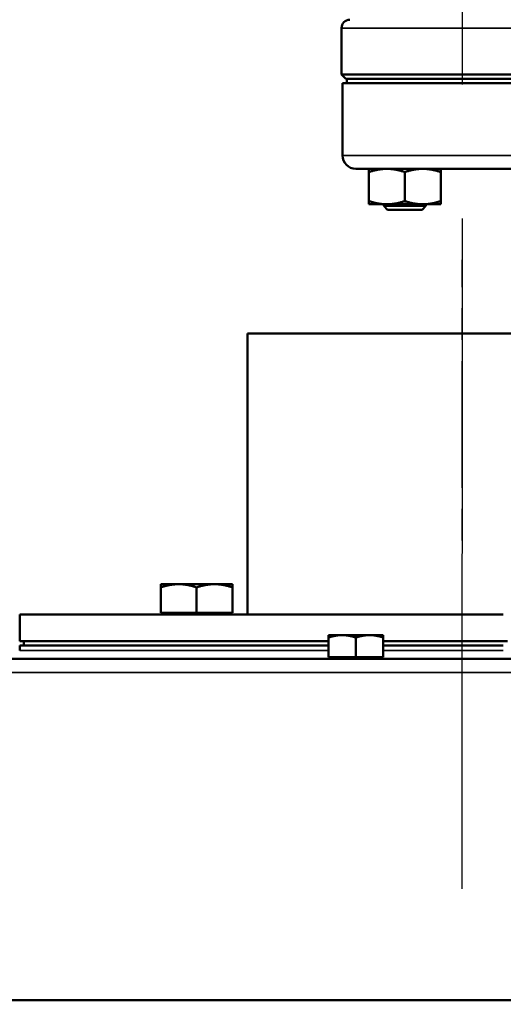
# Model space of a CAD drawing. Units: millimetres. Extents: x 3301 to 5171, y -2075 to 2911.
# Drawn here: x 4014 to 4016, y -1811 to -1806 of the extents above; entities that cross this region are included whole.
import ezdxf

# ---------------------------------------------------------------- set-up
doc = ezdxf.new("R2010")
doc.units = ezdxf.units.MM
doc.header["$LTSCALE"] = 0.1
doc.linetypes.add('CENTER', pattern=[10.16, 6.35, -1.27, 1.27, -1.27])
doc.linetypes.add('CHAIN', pattern=[0.3543, 0.2362, -0.0295, 0.0591, -0.0295])
for name, color, linetype, lineweight in [('Centerline (ISO)', 7, 'Continuous', 25), ('Visible (ISO)', 7, 'Continuous', 50), ('Visible Narrow (ISO)', 7, 'Continuous', 35)]:
    doc.layers.add(name, color=color, linetype=linetype, lineweight=lineweight)
doc.layers.add('ту6ы', color=5, linetype='Continuous')

msp = doc.modelspace()

# ---------------------------------------------------------------- linework, layer by layer
at = {"layer": 'Centerline (ISO)', "linetype": 'CHAIN', "ltscale": 25.402201}
msp.add_line((4016.0884, -1809.4291, -64.9961), (4016.0884, -1807.3991, -64.9961), dxfattribs=at)
at = {"layer": 'Visible (ISO)'}
for p, q in [((4015.5174, -1806.5221, -64.9961), (4015.5174, -1806.3021, -64.9961)), ((4015.5174, -1806.5221, -64.9961), (4019.7174, -1806.5221, -64.9961)), ((4015.5374, -1806.5421, -64.9961), (4015.5174, -1806.5221, -64.9961)), ((4015.5219, -1806.5621, -64.9961), (4019.7129, -1806.5621, -64.9961)), ((4015.5219, -1806.9049, -64.9961), (4015.5219, -1806.5621, -64.9961)), ((4019.6974, -1806.5421, -64.9961), (4015.5374, -1806.5421, -64.9961)), ((4015.5419, -1806.5621, -64.9961), (4015.5419, -1806.5421, -64.9961)), ((4019.6493, -1806.9685, -64.9961), (4015.5855, -1806.9685, -64.9961)), ((4015.6474, -1806.9837, -64.9961), (4015.6474, -1806.9685, -64.9961)), ((4015.6474, -1807.1213, -64.9961), (4015.6474, -1806.9837, -64.9961)), ((4015.8174, -1807.1213, -64.9961), (4015.8174, -1806.9837, -64.9961)), ((4015.9874, -1806.9685, -64.9961), (4015.9874, -1806.9837, -64.9961)), ((4015.9874, -1807.1213, -64.9961), (4015.9874, -1806.9837, -64.9961)), ((4015.6474, -1807.1365, -64.9961), (4015.6474, -1807.1213, -64.9961)), ((4015.9874, -1807.1213, -64.9961), (4015.9874, -1807.1365, -64.9961)), ((4015.6474, -1807.1365, -64.9961), (4015.7324, -1807.1365, -64.9961)), ((4015.7174, -1807.1365, -64.9961), (4015.7174, -1807.1437, -64.9961)), ((4015.7174, -1807.1437, -64.9961), (4015.9174, -1807.1437, -64.9961)), ((4015.7358, -1807.1621, -64.9961), (4015.7174, -1807.1437, -64.9961)), ((4015.7324, -1807.1365, -64.9961), (4015.9024, -1807.1365, -64.9961)), ((4015.899, -1807.1621, -64.9961), (4015.7358, -1807.1621, -64.9961)), ((4015.899, -1807.1621, -64.9961), (4015.9174, -1807.1437, -64.9961)), ((4015.9024, -1807.1365, -64.9961), (4015.9874, -1807.1365, -64.9961)), ((4015.9174, -1807.1365, -64.9961), (4015.9174, -1807.1437, -64.9961)), ((4015.0724, -1807.7491, -64.9961), (4016.4744, -1807.7491, -64.9961)), ((4015.0724, -1809.0791, -64.9961), (4015.0724, -1807.7491, -64.9961)), ((4014.7462, -1808.9355, -64.9961), (4014.6612, -1808.9355, -64.9961)), ((4014.6612, -1808.9507, -64.9961), (4014.6612, -1808.9355, -64.9961)), ((4014.9162, -1808.9355, -64.9961), (4014.7462, -1808.9355, -64.9961)), ((4015.0012, -1808.9355, -64.9961), (4014.9162, -1808.9355, -64.9961)), ((4015.0012, -1808.9355, -64.9961), (4015.0012, -1808.9507, -64.9961)), ((4014.6612, -1809.0711, -64.9961), (4014.6612, -1808.9507, -64.9961)), ((4014.8312, -1809.0711, -64.9961), (4014.8312, -1808.9507, -64.9961)), ((4015.0012, -1809.0711, -64.9961), (4015.0012, -1808.9507, -64.9961)), ((4013.9929, -1809.0791, -64.9961), (4016.2839, -1809.0791, -64.9961)), ((4013.9929, -1809.2061, -64.9961), (4013.9929, -1809.0791, -64.9961)), ((4014.8312, -1809.0711, -64.9961), (4014.6612, -1809.0711, -64.9961)), ((4014.6782, -1809.0711, -64.9961), (4014.6782, -1809.0791, -64.9961)), ((4015.0012, -1809.0711, -64.9961), (4014.8312, -1809.0711, -64.9961)), ((4014.9842, -1809.0711, -64.9961), (4014.9842, -1809.0791, -64.9961)), ((4015.5204, -1809.1767, -64.9961), (4015.4554, -1809.1767, -64.9961)), ((4015.4554, -1809.1883, -64.9961), (4015.4554, -1809.1767, -64.9961)), ((4015.6504, -1809.1767, -64.9961), (4015.5204, -1809.1767, -64.9961)), ((4015.7154, -1809.1767, -64.9961), (4015.6504, -1809.1767, -64.9961)), ((4015.7154, -1809.1767, -64.9961), (4015.7154, -1809.1883, -64.9961)), ((4013.9929, -1809.2061, -64.9961), (4015.4554, -1809.2061, -64.9961)), ((4013.9929, -1809.2261, -64.9961), (4015.4554, -1809.2261, -64.9961)), ((4013.9929, -1809.2497, -64.9961), (4013.9929, -1809.2261, -64.9961)), ((4014.0129, -1809.2261, -64.9961), (4014.0129, -1809.2061, -64.9961)), ((4015.4554, -1809.2817, -64.9961), (4015.4554, -1809.1883, -64.9961)), ((4015.5854, -1809.2817, -64.9961), (4015.5854, -1809.1883, -64.9961)), ((4015.7154, -1809.2817, -64.9961), (4015.7154, -1809.1883, -64.9961)), ((4015.7154, -1809.2061, -64.9961), (4016.3039, -1809.2061, -64.9961)), ((4015.7154, -1809.2261, -64.9961), (4016.2839, -1809.2261, -64.9961)), ((4019.5858, -1809.2897, -64.9961), (4011.585, -1809.2897, -64.9961)), ((4015.5854, -1809.2817, -64.9961), (4015.4554, -1809.2817, -64.9961)), ((4015.4684, -1809.2817, -64.9961), (4015.4684, -1809.2897, -64.9961)), ((4015.7154, -1809.2817, -64.9961), (4015.5854, -1809.2817, -64.9961)), ((4015.7024, -1809.2817, -64.9961), (4015.7024, -1809.2897, -64.9961)), ((4019.5858, -1810.9053, -64.9961), (4011.585, -1810.9053, -64.9961))]:
    msp.add_line(p, q, dxfattribs=at)
at = {"layer": 'Visible (ISO)', "flags": 128}
for points in [[(4015.7324, -1806.9685), (4015.729, -1806.9686), (4015.7256, -1806.9686), (4015.7222, -1806.9688), (4015.7188, -1806.9689), (4015.7154, -1806.9692), (4015.712, -1806.9695), (4015.7086, -1806.9698), (4015.7052, -1806.9702), (4015.7018, -1806.9706), (4015.6984, -1806.9711), (4015.6949, -1806.9717), (4015.6915, -1806.9723), (4015.688, -1806.9729), (4015.6845, -1806.9736), (4015.6809, -1806.9744), (4015.6774, -1806.9752), (4015.6738, -1806.976), (4015.6701, -1806.977), (4015.6665, -1806.9779), (4015.6628, -1806.979), (4015.659, -1806.9801), (4015.6552, -1806.9812), (4015.6513, -1806.9824), (4015.6474, -1806.9837)], [(4015.8174, -1806.9837), (4015.8135, -1806.9824), (4015.8097, -1806.9812), (4015.8059, -1806.9801), (4015.8021, -1806.979), (4015.7984, -1806.9779), (4015.7947, -1806.977), (4015.7911, -1806.976), (4015.7875, -1806.9752), (4015.7839, -1806.9744), (4015.7804, -1806.9736), (4015.7769, -1806.9729), (4015.7734, -1806.9723), (4015.7699, -1806.9717), (4015.7665, -1806.9711), (4015.763, -1806.9706), (4015.7596, -1806.9702), (4015.7562, -1806.9698), (4015.7528, -1806.9695), (4015.7494, -1806.9692), (4015.746, -1806.9689), (4015.7426, -1806.9688), (4015.7392, -1806.9686), (4015.7358, -1806.9686), (4015.7324, -1806.9685)], [(4015.9024, -1806.9685), (4015.899, -1806.9686), (4015.8956, -1806.9686), (4015.8922, -1806.9688), (4015.8888, -1806.9689), (4015.8854, -1806.9692), (4015.882, -1806.9695), (4015.8786, -1806.9698), (4015.8752, -1806.9702), (4015.8718, -1806.9706), (4015.8684, -1806.9711), (4015.8649, -1806.9717), (4015.8615, -1806.9723), (4015.858, -1806.9729), (4015.8545, -1806.9736), (4015.8509, -1806.9744), (4015.8474, -1806.9752), (4015.8438, -1806.976), (4015.8401, -1806.977), (4015.8365, -1806.9779), (4015.8328, -1806.979), (4015.829, -1806.9801), (4015.8252, -1806.9812), (4015.8213, -1806.9824), (4015.8174, -1806.9837)], [(4015.9874, -1806.9837), (4015.9835, -1806.9824), (4015.9797, -1806.9812), (4015.9759, -1806.9801), (4015.9721, -1806.979), (4015.9684, -1806.9779), (4015.9647, -1806.977), (4015.9611, -1806.976), (4015.9575, -1806.9752), (4015.9539, -1806.9744), (4015.9504, -1806.9736), (4015.9469, -1806.9729), (4015.9434, -1806.9723), (4015.9399, -1806.9717), (4015.9365, -1806.9711), (4015.933, -1806.9706), (4015.9296, -1806.9702), (4015.9262, -1806.9698), (4015.9228, -1806.9695), (4015.9194, -1806.9692), (4015.916, -1806.9689), (4015.9126, -1806.9688), (4015.9092, -1806.9686), (4015.9058, -1806.9686), (4015.9024, -1806.9685)], [(4015.6474, -1807.1213), (4015.6513, -1807.1226), (4015.6552, -1807.1238), (4015.659, -1807.125), (4015.6628, -1807.1261), (4015.6665, -1807.1271), (4015.6701, -1807.1281), (4015.6738, -1807.129), (4015.6774, -1807.1299), (4015.6809, -1807.1307), (4015.6845, -1807.1315), (4015.688, -1807.1322), (4015.6915, -1807.1328), (4015.6949, -1807.1334), (4015.6984, -1807.1339), (4015.7018, -1807.1344), (4015.7052, -1807.1349), (4015.7086, -1807.1353), (4015.712, -1807.1356), (4015.7154, -1807.1359), (4015.7188, -1807.1361), (4015.7222, -1807.1363), (4015.7256, -1807.1364), (4015.729, -1807.1365), (4015.7324, -1807.1365)], [(4015.7324, -1807.1365), (4015.7358, -1807.1365), (4015.7392, -1807.1364), (4015.7426, -1807.1363), (4015.746, -1807.1361), (4015.7494, -1807.1359), (4015.7528, -1807.1356), (4015.7562, -1807.1353), (4015.7596, -1807.1349), (4015.763, -1807.1344), (4015.7665, -1807.1339), (4015.7699, -1807.1334), (4015.7734, -1807.1328), (4015.7769, -1807.1322), (4015.7804, -1807.1315), (4015.7839, -1807.1307), (4015.7875, -1807.1299), (4015.7911, -1807.129), (4015.7947, -1807.1281), (4015.7984, -1807.1271), (4015.8021, -1807.1261), (4015.8059, -1807.125), (4015.8097, -1807.1238), (4015.8135, -1807.1226), (4015.8174, -1807.1213)], [(4015.8174, -1807.1213), (4015.8213, -1807.1226), (4015.8252, -1807.1238), (4015.829, -1807.125), (4015.8328, -1807.1261), (4015.8365, -1807.1271), (4015.8401, -1807.1281), (4015.8438, -1807.129), (4015.8474, -1807.1299), (4015.8509, -1807.1307), (4015.8545, -1807.1315), (4015.858, -1807.1322), (4015.8615, -1807.1328), (4015.8649, -1807.1334), (4015.8684, -1807.1339), (4015.8718, -1807.1344), (4015.8752, -1807.1349), (4015.8786, -1807.1353), (4015.882, -1807.1356), (4015.8854, -1807.1359), (4015.8888, -1807.1361), (4015.8922, -1807.1363), (4015.8956, -1807.1364), (4015.899, -1807.1365), (4015.9024, -1807.1365)], [(4015.9024, -1807.1365), (4015.9058, -1807.1365), (4015.9092, -1807.1364), (4015.9126, -1807.1363), (4015.916, -1807.1361), (4015.9194, -1807.1359), (4015.9228, -1807.1356), (4015.9262, -1807.1353), (4015.9296, -1807.1349), (4015.933, -1807.1344), (4015.9365, -1807.1339), (4015.9399, -1807.1334), (4015.9434, -1807.1328), (4015.9469, -1807.1322), (4015.9504, -1807.1315), (4015.9539, -1807.1307), (4015.9575, -1807.1299), (4015.9611, -1807.129), (4015.9647, -1807.1281), (4015.9684, -1807.1271), (4015.9721, -1807.1261), (4015.9759, -1807.125), (4015.9797, -1807.1238), (4015.9835, -1807.1226), (4015.9874, -1807.1213)], [(4014.7462, -1808.9355), (4014.7428, -1808.9356), (4014.7394, -1808.9356), (4014.736, -1808.9358), (4014.7326, -1808.9359), (4014.7292, -1808.9362), (4014.7258, -1808.9365), (4014.7224, -1808.9368), (4014.719, -1808.9372), (4014.7156, -1808.9376), (4014.7122, -1808.9381), (4014.7087, -1808.9387), (4014.7052, -1808.9393), (4014.7018, -1808.9399), (4014.6982, -1808.9406), (4014.6947, -1808.9414), (4014.6911, -1808.9422), (4014.6875, -1808.943), (4014.6839, -1808.9439), (4014.6802, -1808.9449), (4014.6765, -1808.946), (4014.6728, -1808.9471), (4014.669, -1808.9482), (4014.6651, -1808.9494), (4014.6612, -1808.9507)], [(4014.8312, -1808.9507), (4014.8273, -1808.9494), (4014.8234, -1808.9482), (4014.8196, -1808.9471), (4014.8159, -1808.946), (4014.8121, -1808.9449), (4014.8085, -1808.9439), (4014.8048, -1808.943), (4014.8012, -1808.9422), (4014.7977, -1808.9414), (4014.7941, -1808.9406), (4014.7906, -1808.9399), (4014.7871, -1808.9393), (4014.7837, -1808.9387), (4014.7802, -1808.9381), (4014.7768, -1808.9376), (4014.7734, -1808.9372), (4014.77, -1808.9368), (4014.7666, -1808.9365), (4014.7632, -1808.9362), (4014.7598, -1808.9359), (4014.7564, -1808.9358), (4014.753, -1808.9356), (4014.7496, -1808.9356), (4014.7462, -1808.9355)], [(4014.9162, -1808.9355), (4014.9128, -1808.9356), (4014.9094, -1808.9356), (4014.906, -1808.9358), (4014.9026, -1808.9359), (4014.8992, -1808.9362), (4014.8958, -1808.9365), (4014.8924, -1808.9368), (4014.889, -1808.9372), (4014.8856, -1808.9376), (4014.8822, -1808.9381), (4014.8787, -1808.9387), (4014.8752, -1808.9393), (4014.8718, -1808.9399), (4014.8682, -1808.9406), (4014.8647, -1808.9414), (4014.8611, -1808.9422), (4014.8575, -1808.943), (4014.8539, -1808.9439), (4014.8502, -1808.9449), (4014.8465, -1808.946), (4014.8428, -1808.9471), (4014.839, -1808.9482), (4014.8351, -1808.9494), (4014.8312, -1808.9507)], [(4015.0012, -1808.9507), (4014.9973, -1808.9494), (4014.9934, -1808.9482), (4014.9896, -1808.9471), (4014.9859, -1808.946), (4014.9821, -1808.9449), (4014.9785, -1808.9439), (4014.9748, -1808.943), (4014.9712, -1808.9422), (4014.9677, -1808.9414), (4014.9641, -1808.9406), (4014.9606, -1808.9399), (4014.9571, -1808.9393), (4014.9537, -1808.9387), (4014.9502, -1808.9381), (4014.9468, -1808.9376), (4014.9434, -1808.9372), (4014.94, -1808.9368), (4014.9366, -1808.9365), (4014.9332, -1808.9362), (4014.9298, -1808.9359), (4014.9264, -1808.9358), (4014.923, -1808.9356), (4014.9196, -1808.9356), (4014.9162, -1808.9355)], [(4015.5204, -1809.1767), (4015.5178, -1809.1767), (4015.5152, -1809.1768), (4015.5126, -1809.1769), (4015.51, -1809.177), (4015.5074, -1809.1772), (4015.5048, -1809.1774), (4015.5022, -1809.1777), (4015.4996, -1809.178), (4015.497, -1809.1783), (4015.4944, -1809.1787), (4015.4918, -1809.1791), (4015.4891, -1809.1796), (4015.4864, -1809.1801), (4015.4838, -1809.1806), (4015.4811, -1809.1812), (4015.4783, -1809.1818), (4015.4756, -1809.1825), (4015.4728, -1809.1832), (4015.47, -1809.1839), (4015.4672, -1809.1847), (4015.4643, -1809.1855), (4015.4614, -1809.1864), (4015.4584, -1809.1874), (4015.4554, -1809.1883)], [(4015.5854, -1809.1883), (4015.5824, -1809.1874), (4015.5795, -1809.1864), (4015.5766, -1809.1855), (4015.5737, -1809.1847), (4015.5709, -1809.1839), (4015.5681, -1809.1832), (4015.5653, -1809.1825), (4015.5625, -1809.1818), (4015.5598, -1809.1812), (4015.5571, -1809.1806), (4015.5544, -1809.1801), (4015.5517, -1809.1796), (4015.5491, -1809.1791), (4015.5465, -1809.1787), (4015.5438, -1809.1783), (4015.5412, -1809.178), (4015.5386, -1809.1777), (4015.536, -1809.1774), (4015.5334, -1809.1772), (4015.5308, -1809.177), (4015.5282, -1809.1769), (4015.5256, -1809.1768), (4015.523, -1809.1767), (4015.5204, -1809.1767)], [(4015.6504, -1809.1767), (4015.6478, -1809.1767), (4015.6452, -1809.1768), (4015.6426, -1809.1769), (4015.64, -1809.177), (4015.6374, -1809.1772), (4015.6348, -1809.1774), (4015.6322, -1809.1777), (4015.6296, -1809.178), (4015.627, -1809.1783), (4015.6244, -1809.1787), (4015.6218, -1809.1791), (4015.6191, -1809.1796), (4015.6164, -1809.1801), (4015.6138, -1809.1806), (4015.6111, -1809.1812), (4015.6083, -1809.1818), (4015.6056, -1809.1825), (4015.6028, -1809.1832), (4015.6, -1809.1839), (4015.5972, -1809.1847), (4015.5943, -1809.1855), (4015.5914, -1809.1864), (4015.5884, -1809.1874), (4015.5854, -1809.1883)], [(4015.7154, -1809.1883), (4015.7124, -1809.1874), (4015.7095, -1809.1864), (4015.7066, -1809.1855), (4015.7037, -1809.1847), (4015.7009, -1809.1839), (4015.6981, -1809.1832), (4015.6953, -1809.1825), (4015.6925, -1809.1818), (4015.6898, -1809.1812), (4015.6871, -1809.1806), (4015.6844, -1809.1801), (4015.6817, -1809.1796), (4015.6791, -1809.1791), (4015.6765, -1809.1787), (4015.6738, -1809.1783), (4015.6712, -1809.178), (4015.6686, -1809.1777), (4015.666, -1809.1774), (4015.6634, -1809.1772), (4015.6608, -1809.177), (4015.6582, -1809.1769), (4015.6556, -1809.1768), (4015.653, -1809.1767), (4015.6504, -1809.1767)]]:
    msp.add_lwpolyline(points, dxfattribs=at)
at = {"layer": 'Visible (ISO)'}
for centre, radius, start, end in [((4015.5574, -1806.3021, -64.9961), 0.04, 90, 180), ((4015.5855, -1806.9049, -64.9961), 0.0636, 180, 270)]:
    msp.add_arc(centre, radius, start, end, dxfattribs=at)
at = {"layer": 'Visible Narrow (ISO)'}
for p, q in [((4019.7174, -1806.3021, -64.9961), (4015.5174, -1806.3021, -64.9961)), ((4015.5219, -1806.9049, -64.9961), (4019.7129, -1806.9049, -64.9961)), ((4013.9929, -1809.2497, -64.9961), (4015.4554, -1809.2497, -64.9961)), ((4015.7154, -1809.2497, -64.9961), (4016.2839, -1809.2497, -64.9961)), ((4011.585, -1809.3533, -64.9961), (4019.5858, -1809.3533, -64.9961))]:
    msp.add_line(p, q, dxfattribs=at)
at = {"layer": 'ту6ы', "color": 1, "linetype": 'CENTER', "lineweight": 25, "ltscale": 5}
msp.add_line((4016.1065, -1766.5637, -51.8729), (4016.0727, -1842.9437, -76.4191), dxfattribs=at)

doc.saveas('drawing.dxf')
